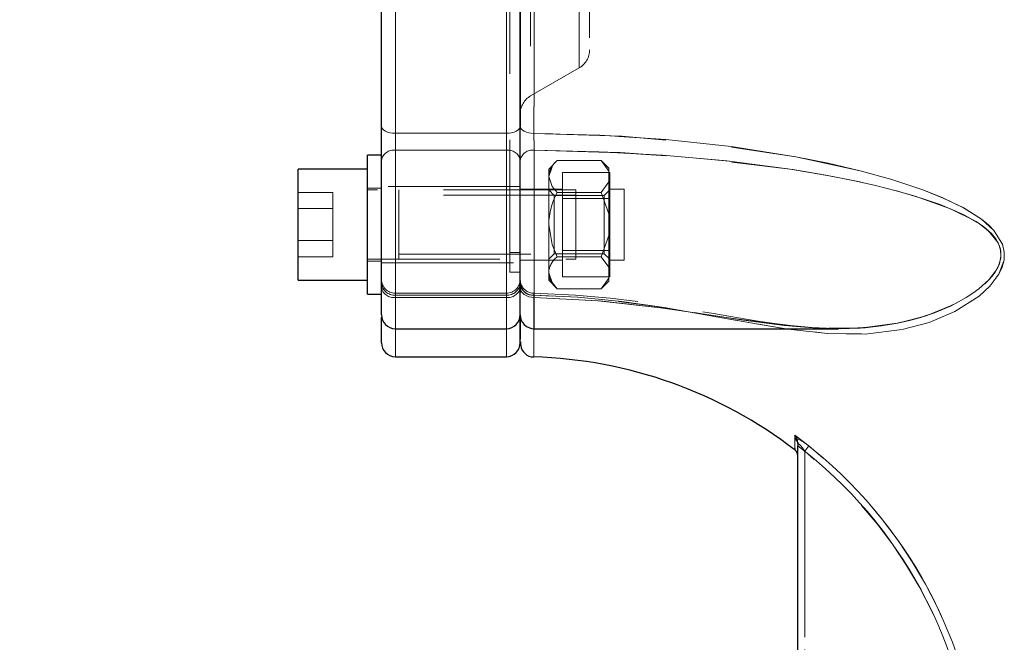
# Model space of a CAD drawing. Units: millimetres. Extents: x 0 to 420, y 0 to 297.
# Drawn here: x 66 to 75, y 224 to 230 of the extents above; entities that cross this region are included whole.
import ezdxf

# ---------------------------------------------------------------- set-up
doc = ezdxf.new("R2010")
doc.units = ezdxf.units.MM
doc.linetypes.add('HIDDEN', pattern=[1.905, 1.27, -0.635])
doc.styles.add('SLDTEXTSTYLE0', font='TXT', dxfattribs={"width": 0.605})
doc.dimstyles.new('SLDDIMSTYLE0', dxfattribs={"dimtxt": 3.5, "dimasz": 3.5, "dimexe": 0, "dimexo": 0.0625, "dimgap": 0.875, "dimtad": 1, "dimlfac": 15, "dimrnd": 1e-09, "dimzin": 12, "dimdsep": 46, "dimtxsty": 'SLDTEXTSTYLE0', "dimsah": 1, "dimcen": 0.09, "dimadec": 0, "dimazin": 3, "dimtfac": 1, "dimtdec": 3, "dimtofl": 0, "dimtmove": 0, "dimatfit": 3, "dimfxl": 0, "dimfrac": 2, "dimtolj": 1, "dimtzin": 12, "dimarcsym": 0})

# ---------------------------------------------------------------- blocks, each defined once
blk = doc.blocks.new('_D_25')
at = {"color": 7, "linetype": 'Continuous', "lineweight": 0}
for p, q in [((72.0599, 248.3831), (57.3283, 248.3831)), ((58.3283, 206.5164), (58.3283, 248.3831)), ((72.7052, 206.5164), (57.3283, 206.5164))]:
    blk.add_line(p, q, dxfattribs=at)
at = {"color": 7, "linetype": 'Continuous', "lineweight": 18}
for points in [[(58.3283, 248.3831), (57.7899, 244.8831), (58.8668, 244.8831)], [(58.3283, 206.5164), (58.8668, 210.0164), (57.7899, 210.0164)]]:
    blk.add_solid(points, dxfattribs=at)
at = {"color": 7, "linetype": 'Continuous', "lineweight": 18, "insert": (53.8166, 223.4393), "char_height": 3.5, "attachment_point": 1, "rotation": 90, "style": 'SLDTEXTSTYLE0'}
blk.add_mtext('625', dxfattribs=at)

msp = doc.modelspace()

# ---------------------------------------------------------------- linework, layer by layer
at = {"color": 7, "linetype": 'HIDDEN', "lineweight": 18}
for p, q in [((70.39323, 227.32973), (70.39323, 234.36973)), ((69.29323, 233.03618), (69.29323, 228.66328)), ((69.29323, 228.66328), (69.29323, 233.03618)), ((69.29323, 233.03618), (69.29323, 228.66328)), ((70.35989, 233.03618), (70.35989, 228.66328)), ((70.35989, 228.66328), (70.35989, 233.03618)), ((70.35989, 233.03618), (70.35989, 228.66328)), ((70.59323, 232.67643), (70.59323, 229.02366)), ((70.59323, 232.67643), (70.59323, 229.02366)), ((71.05989, 229.29273), (71.05989, 232.40673)), ((71.05989, 229.29273), (71.05989, 232.40673)), ((71.15989, 230.84973), (71.15989, 229.4652)), ((70.59323, 229.02256), (71.05989, 229.29199)), ((69.29323, 228.50066), (69.29323, 228.66328)), ((69.29323, 228.66328), (70.35989, 228.66328)), ((69.29323, 228.66328), (69.29323, 228.50066)), ((69.29323, 228.50066), (69.29323, 228.66328)), ((70.35989, 228.66328), (70.35989, 228.50066)), ((70.35989, 228.50066), (70.35989, 228.66328)), ((70.35989, 228.66328), (70.35989, 228.50066)), ((69.29323, 228.50066), (69.29323, 226.78562)), ((70.35989, 228.50066), (69.29323, 228.50066)), ((69.29323, 228.50066), (69.29323, 226.78562)), ((69.29323, 228.50066), (69.29323, 226.78562)), ((70.35989, 228.50066), (70.35989, 226.78562)), ((70.35989, 228.50066), (70.35989, 226.78562)), ((70.35989, 228.50066), (70.35989, 226.78562)), ((70.62656, 228.50022), (70.62656, 226.78561)), ((70.62656, 228.50022), (70.62656, 226.78561)), ((70.62656, 228.50022), (70.62656, 226.78561)), ((70.49323, 228.40532), (70.49323, 228.43171)), ((70.84907, 228.40144), (70.76656, 228.31893)), ((71.27072, 228.40144), (70.84907, 228.40144)), ((71.34323, 228.29936), (71.27072, 228.40144)), ((71.34323, 228.32893), (71.27072, 228.40144)), ((70.76656, 228.24748), (70.79904, 228.34097)), ((70.76656, 228.24748), (70.76656, 228.31893)), ((71.34323, 228.32893), (71.34323, 228.29936)), ((70.76656, 227.7856), (70.76656, 228.24748)), ((70.89989, 228.03578), (70.89989, 228.28597)), ((70.89989, 228.28597), (71.35323, 228.28597)), ((71.34323, 228.29936), (71.34323, 228.1956)), ((71.35323, 228.27227), (71.34323, 228.27227)), ((71.35323, 228.27163), (71.35323, 228.28597)), ((71.35323, 228.05012), (71.35323, 228.27163)), ((69.15989, 228.1356), (69.02656, 228.1356)), ((71.02656, 228.11893), (69.02656, 228.11893)), ((70.49323, 228.15227), (69.15989, 228.15227)), ((69.32656, 227.7856), (69.32656, 228.11893)), ((70.89989, 228.1256), (70.49323, 228.1256)), ((70.82069, 228.0648), (70.76656, 228.11893)), ((71.02656, 228.11893), (71.02656, 227.45227)), ((71.27072, 228.09352), (71.34323, 228.1956)), ((71.35323, 228.11893), (71.29909, 228.0648)), ((71.34323, 228.1956), (71.34323, 227.88936)), ((71.49323, 228.1256), (71.35323, 228.1256)), ((71.49323, 228.1256), (71.49323, 227.4456)), ((68.35989, 228.09352), (68.69323, 228.09352)), ((68.69323, 227.93956), (68.69323, 228.09352)), ((71.02656, 228.06893), (69.32656, 228.06893)), ((70.82069, 227.7856), (70.82069, 228.0648)), ((71.29909, 228.0648), (70.82069, 228.0648)), ((71.27072, 228.09352), (70.84907, 228.09352)), ((70.89989, 228.03578), (71.35323, 228.03578)), ((70.89989, 227.53541), (70.89989, 228.03578)), ((71.34323, 227.88936), (71.27072, 228.09352)), ((71.29909, 227.7856), (71.29909, 228.0648)), ((71.35323, 228.03578), (71.35323, 228.05012)), ((71.35323, 228.00711), (71.35323, 228.03578)), ((68.35989, 227.93956), (68.69323, 227.93956)), ((68.69323, 227.63164), (68.69323, 227.93956)), ((71.35323, 227.56409), (71.35323, 228.00711)), ((71.34323, 227.88936), (71.34323, 227.68184)), ((69.32656, 227.7856), (69.32656, 227.45228)), ((70.76656, 227.32372), (70.76656, 227.7856)), ((70.82069, 227.5064), (70.82069, 227.7856)), ((71.29909, 227.5064), (71.29909, 227.7856)), ((71.27072, 227.47768), (71.34323, 227.68184)), ((71.34323, 227.68184), (71.34323, 227.3756)), ((68.35989, 227.63164), (68.69323, 227.63164)), ((68.69323, 227.47768), (68.69323, 227.63164)), ((71.35323, 227.53541), (71.35323, 227.56409)), ((68.35989, 227.47768), (68.69323, 227.47768)), ((69.32656, 227.50227), (71.02656, 227.50227)), ((70.39323, 227.5164), (70.49323, 227.5164)), ((70.76656, 227.45227), (70.82069, 227.5064)), ((70.82069, 227.5064), (71.29909, 227.5064)), ((71.27072, 227.47768), (70.84907, 227.47768)), ((70.89989, 227.53541), (71.35323, 227.53541)), ((70.89989, 227.28523), (70.89989, 227.53541)), ((71.34323, 227.3756), (71.27072, 227.47768)), ((71.29909, 227.5064), (71.35323, 227.45227)), ((71.35323, 227.52108), (71.35323, 227.53541)), ((71.35323, 227.29957), (71.35323, 227.52108)), ((69.02656, 227.45227), (71.02656, 227.45227)), ((69.02656, 227.4356), (69.15989, 227.4356)), ((69.15989, 227.41893), (70.49323, 227.41893)), ((70.49323, 227.4456), (70.89989, 227.4456)), ((71.34323, 227.3756), (71.34323, 227.27184)), ((71.35323, 227.4456), (71.49323, 227.4456)), ((70.39323, 227.32973), (70.49323, 227.32973)), ((70.76656, 227.25227), (70.76656, 227.32372)), ((70.89989, 227.28523), (71.35323, 227.28523)), ((71.27072, 227.16976), (71.34323, 227.27184)), ((71.34323, 227.29893), (71.35323, 227.29893)), ((71.34323, 227.27184), (71.34323, 227.24227)), ((71.35323, 227.28523), (71.35323, 227.29957)), ((70.4954, 227.20169), (70.49509, 227.13262)), ((70.76656, 227.25227), (70.84907, 227.16976)), ((71.27072, 227.16976), (70.84907, 227.16976)), ((71.27072, 227.16976), (71.34323, 227.24227)), ((70.35989, 227.12666), (69.29323, 227.12666)), ((69.29323, 227.08654), (69.29323, 227.12659)), ((69.29323, 227.08654), (69.29323, 227.12659)), ((69.29323, 227.08654), (69.29323, 227.12659)), ((69.29323, 227.08654), (69.29323, 227.12659)), ((69.29323, 227.10845), (70.35989, 227.10845)), ((69.29323, 227.10845), (69.29323, 226.5164)), ((69.29323, 226.7856), (69.29323, 227.10845)), ((69.29323, 227.10845), (69.29323, 226.5164)), ((69.29323, 227.08654), (69.29323, 226.7856)), ((70.35989, 227.08654), (69.29323, 227.08654)), ((70.35989, 227.08654), (70.35989, 227.12659)), ((70.35989, 227.08654), (70.35989, 227.12659)), ((70.35989, 227.08654), (70.35989, 227.12659)), ((70.35989, 227.08654), (70.35989, 227.12659)), ((70.35989, 227.10845), (70.35989, 226.5164)), ((70.35989, 226.7856), (70.35989, 227.10845)), ((70.35989, 227.10845), (70.35989, 226.5164)), ((70.35989, 227.08654), (70.35989, 226.7856)), ((70.62656, 227.0855), (70.62656, 226.7856)), ((70.49323, 226.97431), (70.49323, 226.91893)), ((73.55271, 226.7856), (73.53091, 226.78646)), ((73.54857, 226.7856), (73.55357, 226.7856)), ((70.49323, 226.68445), (70.49323, 226.64774)), ((73.15989, 225.67409), (73.15989, 225.67167)), ((73.22656, 225.60785), (73.26706, 225.65859)), ((73.26706, 225.65859), (73.22656, 225.60785)), ((73.22656, 225.60785), (73.26706, 225.65859)), ((73.22656, 221.9164), (73.22656, 225.60785)), ((73.22656, 225.60785), (73.22656, 221.9164))]:
    msp.add_line(p, q, dxfattribs=at)
at = {"color": 8, "linetype": 'Continuous', "lineweight": 18}
for p, q in [((69.29323, 228.66328), (69.29323, 233.03618)), ((70.35989, 228.66328), (70.35989, 233.03618)), ((70.35989, 228.66328), (69.29323, 228.66328)), ((69.29323, 228.66328), (69.29323, 228.50066)), ((70.35989, 228.50066), (70.35989, 228.66328)), ((69.29323, 226.7856), (69.29323, 228.50066)), ((69.29323, 228.50066), (70.35989, 228.50066)), ((70.35989, 226.7856), (70.35989, 228.50066)), ((70.62656, 226.7856), (70.62656, 228.50022)), ((69.29323, 226.5164), (69.29323, 226.7856)), ((70.35989, 226.5164), (70.35989, 226.7856))]:
    msp.add_line(p, q, dxfattribs=at)
at = {"color": 7, "linetype": 'Continuous', "lineweight": 25}
for p, q in [((69.15989, 228.73055), (69.15989, 232.96891)), ((70.49323, 228.73055), (70.49323, 232.96891)), ((70.49323, 232.96858), (70.49323, 228.72999)), ((69.15989, 228.40532), (69.15989, 228.73055)), ((70.49323, 228.43171), (70.49323, 228.73055)), ((70.49323, 228.40493), (70.49323, 228.72999)), ((69.15989, 228.45227), (69.02656, 228.45227)), ((69.02656, 227.7856), (69.02656, 228.45227)), ((69.15989, 228.43888), (69.15989, 228.45227)), ((69.15989, 226.9194), (69.15989, 228.40532)), ((70.49323, 226.91895), (70.49323, 228.40532)), ((70.49323, 226.91933), (70.49323, 228.40493)), ((69.02656, 228.31893), (68.35989, 228.31893)), ((68.35989, 227.25227), (68.35989, 228.31893)), ((69.02656, 227.11893), (69.02656, 227.7856)), ((68.35989, 227.25227), (69.02656, 227.25227)), ((69.02656, 227.11893), (69.15989, 227.11893)), ((69.15989, 226.64973), (69.15989, 226.89607)), ((70.49323, 226.91893), (70.49323, 226.68445)), ((70.49323, 226.64973), (70.49323, 226.89599)), ((69.29323, 226.7856), (70.35989, 226.7856)), ((70.62656, 226.7856), (73.54857, 226.7856)), ((73.52959, 226.7901), (73.54857, 226.79026)), ((70.4954, 226.65925), (70.4954, 226.62378)), ((69.29323, 226.5164), (70.35989, 226.5164)), ((73.15989, 225.69292), (73.15989, 225.66001)), ((73.15989, 221.45369), (73.15989, 225.66001))]:
    msp.add_line(p, q, dxfattribs=at)
at = {"color": 8, "linetype": 'Continuous', "lineweight": 18, "flags": 128}
for points in [[(70.62519, 228.66275), (70.6256, 229.18536), (70.62595, 229.71676), (70.62617, 230.08745), (70.62637, 230.46596), (70.62656, 230.84942), (70.62673, 231.21349), (70.62689, 231.58187), (70.62703, 231.95163), (70.62723, 232.50178), (70.62739, 233.03587)], [(69.29323, 228.66328), (69.26722, 228.66457), (69.2422, 228.6684), (69.21915, 228.67462), (69.19895, 228.68298), (69.18236, 228.69318), (69.17004, 228.70481), (69.16246, 228.71743), (69.15989, 228.73055)], [(70.49323, 228.73055), (70.49067, 228.71743), (70.48308, 228.70481), (70.47076, 228.69318), (70.45417, 228.68298), (70.43397, 228.67462), (70.41092, 228.6684), (70.38591, 228.66457), (70.35989, 228.66328)], [(70.49323, 228.72999), (70.50243, 228.70544), (70.5146, 228.69348), (70.53167, 228.68276), (70.55272, 228.674), (70.57636, 228.6677), (70.62519, 228.66275)], [(73.04196, 226.7856), (73.06742, 226.7814), (73.44504, 226.73985), (73.80864, 226.73449), (74.16328, 226.77669), (74.42143, 226.84544), (74.67021, 226.95062), (74.90235, 227.09934), (75.00605, 227.19469), (75.09241, 227.30901), (75.12514, 227.37788), (75.14299, 227.44653), (75.14484, 227.52242), (75.12724, 227.59728), (75.04449, 227.73029), (74.99176, 227.78338), (74.92711, 227.83651), (74.75126, 227.94771), (74.56127, 228.0399), (74.36293, 228.11927), (74.0633, 228.21885), (73.75918, 228.30283), (73.45209, 228.37475), (73.1428, 228.43663), (72.51931, 228.53487), (71.89089, 228.60349), (71.25903, 228.64557), (70.62519, 228.66275), (70.62519, 228.66275)], [(73.54857, 226.79026), (73.76104, 226.79199), (74.1162, 226.83754), (74.30374, 226.88256), (74.47397, 226.93844), (74.62689, 227.00315), (74.70616, 227.04327), (74.77831, 227.08466), (74.84335, 227.12692), (74.90127, 227.16962), (74.99575, 227.25498), (75.06177, 227.33822), (75.08214, 227.37416), (75.09745, 227.4099), (75.11296, 227.48044), (75.10828, 227.54915), (75.08534, 227.61191), (74.99397, 227.72591), (74.94939, 227.76305), (74.90666, 227.79373), (74.8742, 227.81475), (74.62677, 227.93901), (74.28904, 228.05879), (74.10612, 228.11118), (73.90714, 228.16144), (73.69209, 228.20949), (73.49716, 228.24842), (73.29523, 228.28471), (73.08631, 228.3184), (72.4781, 228.39755), (71.86132, 228.45281), (71.24112, 228.48657), (70.62656, 228.50022), (70.62656, 228.50022)], [(70.62258, 226.51446), (70.62263, 226.5509), (70.62284, 226.66531), (70.62303, 226.77911), (70.62304, 226.78699)], [(73.13175, 225.7624), (73.13331, 225.65536), (73.13385, 225.61889)]]:
    msp.add_lwpolyline(points, dxfattribs=at)
at = {"color": 7, "linetype": 'HIDDEN', "lineweight": 18, "flags": 128}
for points in [[(70.62739, 233.03587), (70.62723, 232.52356), (70.62704, 231.98203), (70.62681, 231.42072), (70.62656, 230.84942), (70.62627, 230.27811), (70.62595, 229.71676), (70.62559, 229.17516), (70.62519, 228.66275)], [(70.62519, 228.66275), (70.6256, 229.18536), (70.62595, 229.71676), (70.62617, 230.08745), (70.62637, 230.46596), (70.62656, 230.84942), (70.62673, 231.21351), (70.62689, 231.5819), (70.62703, 231.95167), (70.62723, 232.5018), (70.62739, 233.03587)], [(70.62739, 233.03587), (70.62723, 232.52356), (70.62704, 231.98203), (70.62681, 231.42071), (70.62656, 230.84942), (70.62627, 230.27811), (70.62595, 229.71676), (70.62559, 229.17516), (70.62519, 228.66275)], [(69.15989, 228.73055), (69.16246, 228.71743), (69.17004, 228.70481), (69.18236, 228.69318), (69.19895, 228.68298), (69.21915, 228.67462), (69.2422, 228.6684), (69.26722, 228.66457), (69.29323, 228.66328)], [(69.29323, 228.66328), (69.26722, 228.66457), (69.2422, 228.6684), (69.21915, 228.67462), (69.19895, 228.68298), (69.18236, 228.69318), (69.17004, 228.70481), (69.16246, 228.71743), (69.15989, 228.73055)], [(69.15989, 228.73055), (69.16246, 228.71743), (69.17004, 228.70481), (69.18236, 228.69318), (69.19895, 228.68298), (69.21915, 228.67462), (69.2422, 228.6684), (69.26722, 228.66457), (69.29323, 228.66328)], [(70.49323, 228.73055), (70.49067, 228.71743), (70.48308, 228.70481), (70.47076, 228.69318), (70.45417, 228.68298), (70.43397, 228.67462), (70.41092, 228.6684), (70.38591, 228.66457), (70.35989, 228.66328)], [(70.49323, 228.73055), (70.49067, 228.71743), (70.48308, 228.70481), (70.47076, 228.69318), (70.45417, 228.68298), (70.43397, 228.67462), (70.41092, 228.6684), (70.38591, 228.66457), (70.35989, 228.66328)], [(70.49323, 228.73055), (70.49067, 228.71743), (70.48308, 228.70481), (70.47076, 228.69318), (70.45417, 228.68298), (70.43397, 228.67462), (70.41092, 228.6684), (70.38591, 228.66457), (70.35989, 228.66328)], [(70.62519, 228.66275), (70.57636, 228.6677), (70.55272, 228.674), (70.53167, 228.68276), (70.5146, 228.69348), (70.50243, 228.70544), (70.49323, 228.72999)], [(70.49323, 228.72999), (70.50243, 228.70544), (70.5146, 228.69348), (70.53167, 228.68276), (70.55272, 228.674), (70.57636, 228.6677), (70.62519, 228.66275)], [(70.62519, 228.66275), (70.57636, 228.6677), (70.55272, 228.674), (70.53167, 228.68276), (70.5146, 228.69348), (70.50243, 228.70544), (70.49323, 228.72999)], [(70.62519, 228.66275), (71.46994, 228.63437), (72.3103, 228.56084), (73.1428, 228.43663), (73.75918, 228.30283), (74.36293, 228.11927), (74.55861, 228.04106), (74.74852, 227.9492), (74.92711, 227.83652), (75.04449, 227.73029), (75.12724, 227.59728), (75.14488, 227.52215), (75.14299, 227.44654), (75.09241, 227.30901), (75.00605, 227.19469), (74.90235, 227.09934), (74.67021, 226.95062), (74.42143, 226.84544), (74.16327, 226.77668), (73.80859, 226.73449), (73.44331, 226.73998), (73.06741, 226.7814), (72.48357, 226.88143), (71.87787, 226.98869), (71.25549, 227.07045), (70.62352, 227.10732)], [(70.62519, 228.66275), (71.46994, 228.63437), (72.31031, 228.56084), (73.14281, 228.43663), (73.75919, 228.30283), (74.36293, 228.11927), (74.55861, 228.04106), (74.74853, 227.9492), (74.92712, 227.83651), (75.04449, 227.73029), (75.12724, 227.59728), (75.14488, 227.52215), (75.14299, 227.44654), (75.09241, 227.30902), (75.00606, 227.19469), (74.90235, 227.09934), (74.67021, 226.95062), (74.42143, 226.84544), (74.16328, 226.77669), (73.8086, 226.73449), (73.44331, 226.73998), (73.06742, 226.7814), (72.48357, 226.88143), (71.87787, 226.98869), (71.2555, 227.07045), (70.62352, 227.10732)], [(70.62352, 227.10732), (71.04657, 227.08825), (71.47027, 227.04677), (71.87787, 226.98869), (72.2896, 226.91722), (72.68518, 226.8445), (73.06741, 226.7814), (73.44504, 226.73985), (73.80864, 226.73449), (74.16327, 226.77668), (74.42143, 226.84544), (74.67021, 226.95062), (74.90235, 227.09934), (75.00605, 227.19469), (75.09241, 227.30901), (75.12514, 227.37789), (75.14299, 227.44654), (75.14484, 227.52242), (75.12724, 227.59728), (75.04449, 227.73029), (74.99177, 227.78337), (74.92711, 227.83652), (74.75123, 227.94772), (74.56134, 228.03987), (74.36293, 228.11927), (74.0633, 228.21885), (73.75918, 228.30283), (73.45208, 228.37476), (73.1428, 228.43663), (72.5193, 228.53487), (71.89089, 228.60349), (71.25902, 228.64557), (70.62519, 228.66275)], [(70.62656, 228.50022), (71.45691, 228.47717), (72.29296, 228.41658), (73.11422, 228.31411), (73.44726, 228.25786), (73.75631, 228.19593), (74.04135, 228.12825), (74.35702, 228.03749), (74.51307, 227.98371), (74.65076, 227.92889), (74.77007, 227.87317), (74.90416, 227.79535), (75.02142, 227.69916), (75.06204, 227.65026), (75.0938, 227.59376), (75.11132, 227.53006), (75.11094, 227.46455), (75.09267, 227.39771), (75.05651, 227.33013), (75.02663, 227.28989), (74.98998, 227.24891), (74.94657, 227.20745), (74.8964, 227.16578), (74.77576, 227.0831), (74.62807, 227.00371), (74.53898, 226.9641), (74.4437, 226.92735), (74.34224, 226.89386), (74.23459, 226.86409), (74.12076, 226.83845), (73.84771, 226.79874), (73.57537, 226.78566), (73.55357, 226.7863)], [(73.45466, 226.78945), (73.75688, 226.7917), (74.12076, 226.83845), (74.39378, 226.91018), (74.62807, 227.00371), (74.70531, 227.0428), (74.77578, 227.08311), (74.83949, 227.12423), (74.89643, 227.1658), (74.99, 227.24893), (75.05651, 227.33013), (75.07668, 227.36364), (75.09249, 227.39696), (75.11103, 227.46275), (75.11213, 227.5269), (75.0963, 227.58788), (75.06423, 227.64695), (75.01577, 227.70503), (74.95478, 227.7589), (74.90591, 227.79421), (74.74166, 227.88726), (74.52809, 227.97808), (74.34553, 228.04118), (74.05069, 228.12583), (73.73009, 228.20142), (73.43115, 228.26072), (73.11422, 228.31411), (72.49983, 228.39517), (71.87591, 228.45176), (71.24835, 228.48629), (70.62656, 228.50022)], [(70.62656, 228.50022), (71.45485, 228.47758), (72.28407, 228.41787), (73.11423, 228.31411), (73.44728, 228.25786), (73.75633, 228.19593), (74.04137, 228.12824), (74.35699, 228.0375), (74.51303, 227.98372), (74.65072, 227.9289), (74.77006, 227.87317), (74.90417, 227.79535), (75.02143, 227.69916), (75.06204, 227.65026), (75.0938, 227.59375), (75.11132, 227.53004), (75.11094, 227.46453), (75.09267, 227.3977), (75.05652, 227.33014), (75.03224, 227.29682), (75.0034, 227.26301), (74.97, 227.22886), (74.93203, 227.1945), (74.73458, 227.05845), (74.56241, 226.97355), (74.3578, 226.89851), (74.12076, 226.83845), (73.96466, 226.81219), (73.80879, 226.79537), (73.65315, 226.787), (73.49773, 226.78604), (73.34254, 226.79144), (73.18758, 226.80217), (73.03285, 226.81724), (72.63902, 226.86877), (72.2423, 226.92893), (71.84269, 226.98718), (71.23787, 227.05479), (70.62656, 227.0855)], [(70.76656, 228.24748), (70.79976, 228.15194), (70.84907, 228.09352)], [(70.76656, 227.7856), (70.79976, 227.59452), (70.84907, 227.47768)], [(70.76656, 227.32372), (70.79976, 227.22818), (70.84907, 227.16976)], [(70.49325, 227.26109), (70.49514, 227.2335), (70.50214, 227.20153)], [(70.49325, 227.26109), (70.49514, 227.2335), (70.50214, 227.20153)], [(70.49568, 227.23128), (70.49556, 227.2084), (70.49548, 227.16176)], [(70.49568, 227.23128), (70.49556, 227.2084), (70.49548, 227.16176)], [(70.51197, 227.18893), (70.50128, 227.20891), (70.49906, 227.20671)], [(70.51197, 227.18893), (70.50128, 227.20891), (70.49906, 227.20671)], [(70.51197, 227.18893), (70.50128, 227.20891), (70.49906, 227.20671)], [(70.62656, 227.0855), (70.57554, 227.09261), (70.53228, 227.11284), (70.50338, 227.14312), (70.49837, 227.16076)], [(70.49837, 227.16076), (70.50338, 227.14312), (70.53228, 227.11284), (70.57554, 227.09261), (70.62656, 227.0855)], [(70.62656, 227.0855), (70.57554, 227.09261), (70.53228, 227.11284), (70.50338, 227.14312), (70.49837, 227.16076)], [(70.49837, 227.16076), (70.50338, 227.14312), (70.53228, 227.11284), (70.57554, 227.09261), (70.62656, 227.0855)], [(70.62352, 227.10732), (70.62314, 226.85139), (70.62284, 226.66531), (70.62265, 226.55234), (70.62258, 226.51446)], [(70.62352, 227.10732), (70.62314, 226.85139), (70.62284, 226.66531), (70.62265, 226.55234), (70.62258, 226.51446)], [(70.62258, 226.51446), (70.62263, 226.5509), (70.62284, 226.66531), (70.62303, 226.77911), (70.62325, 226.9246), (70.62352, 227.10732)], [(73.50759, 226.78737), (73.29436, 226.79574), (73.09006, 226.81551), (72.93759, 226.83525), (72.79806, 226.85599), (72.66356, 226.87771), (72.51802, 226.9024), (72.3514, 226.93133), (72.19973, 226.95757), (72.06958, 226.97957), (71.96208, 226.99713), (71.82595, 227.01833), (71.62513, 227.04698), (71.35828, 227.07919), (71.02428, 227.10847), (70.62272, 227.12557)], [(70.62304, 226.78699), (70.62325, 226.9246), (70.62352, 227.10732)], [(70.62352, 227.10732), (70.62391, 227.12295), (70.6246, 227.12436), (70.62551, 227.1114), (70.62656, 227.0855)], [(70.62656, 227.0855), (70.62551, 227.1114), (70.6246, 227.12436), (70.62391, 227.12295), (70.62352, 227.10732)], [(70.62352, 227.10732), (70.62391, 227.12295), (70.6246, 227.12436), (70.62551, 227.1114), (70.62656, 227.0855)], [(70.62656, 227.0855), (70.62551, 227.1114), (70.6246, 227.12436), (70.62391, 227.12295), (70.62352, 227.10732)], [(70.62352, 227.10732), (71.04657, 227.08825), (71.47028, 227.04677), (71.87787, 226.98869), (72.28961, 226.91722), (72.68518, 226.8445), (73.04196, 226.7856)], [(70.62656, 227.0855), (71.24274, 227.05441), (71.84873, 226.98651), (72.43893, 226.8989), (73.02456, 226.81816), (73.39377, 226.789), (73.52959, 226.7901)], [(73.42863, 226.78998), (73.30375, 226.79366), (73.03285, 226.81724), (72.639, 226.86877), (72.24227, 226.92893), (71.84266, 226.98718), (71.23785, 227.05479), (70.62656, 227.0855)], [(70.62656, 227.0855), (71.23786, 227.05479), (71.84268, 226.98718), (72.441, 226.8985), (73.03285, 226.81724), (73.23708, 226.80128)], [(73.13227, 225.72653), (73.13526, 225.73142), (73.14447, 225.73166), (73.15916, 225.72718), (73.1779, 225.71851), (73.22161, 225.69213), (73.26706, 225.65859)], [(73.13227, 225.72653), (73.13526, 225.73142), (73.14447, 225.73166), (73.15916, 225.72718), (73.1779, 225.71851), (73.22161, 225.69213), (73.26706, 225.65859)], [(73.26706, 225.65859), (73.22161, 225.69213), (73.1779, 225.71851), (73.15916, 225.72718), (73.14447, 225.73166), (73.13526, 225.73142), (73.13227, 225.72653)], [(73.13385, 225.61889), (73.13345, 225.64614), (73.13227, 225.72653)], [(73.13227, 225.72653), (73.13345, 225.64614), (73.13385, 225.61889)], [(73.13385, 225.61889), (73.13345, 225.64614), (73.13227, 225.72653)], [(73.15989, 225.67411), (73.16042, 225.67756), (73.16199, 225.67945), (73.16454, 225.67979), (73.16802, 225.67858), (73.17636, 225.67261), (73.18728, 225.66169), (73.2049, 225.63976), (73.22656, 225.60785)], [(73.22656, 225.60785), (73.2049, 225.63976), (73.18728, 225.66169), (73.17636, 225.67261), (73.16802, 225.67858), (73.16454, 225.67979), (73.16199, 225.67945), (73.16042, 225.67756), (73.15989, 225.67411)], [(73.15989, 225.67411), (73.16042, 225.67756), (73.16199, 225.67945), (73.16454, 225.67979), (73.16802, 225.67858), (73.17636, 225.67261), (73.18728, 225.66169), (73.2049, 225.63976), (73.22656, 225.60785)]]:
    msp.add_lwpolyline(points, dxfattribs=at)
at = {"color": 7, "linetype": 'HIDDEN', "lineweight": 18}
for centre, radius, start, end in [((70.95989, 229.4652), 0.2, 300, 0), ((70.69323, 228.84936), 0.2, 120, 180), ((85.19627, 228.70424), 14.57114, 180.163121, 180.802271), ((85.19624, 228.70424), 14.57111, 180.16312, 180.802271), ((85.19626, 228.70424), 14.57113, 180.16312, 180.802271), ((69.27694, 228.38254), 0.11924, 82.148159, 168.985963), ((70.37618, 228.38254), 0.11924, 11.014037, 97.851841), ((70.61025, 228.38211), 0.11923, 82.137056, 168.963317), ((70.61025, 228.38211), 0.11923, 82.137056, 168.963315), ((70.98152, 228.23137), 0.21556, 127.912319, 175.71411), ((71.4305, 227.77271), 0.66406, 151.11204, 178.88796), ((70.98152, 227.30761), 0.21556, 127.912319, 175.71411), ((70.91171, 227.32177), 0.14517, 179.228976, 219.092026), ((69.29323, 227.26), 0.13333, 180, 270), ((69.28474, 227.23339), 0.12523, 184.501582, 273.885525), ((69.27618, 227.20413), 0.11882, 191.840901, 278.247184), ((70.35989, 227.26), 0.13333, 270, 0), ((70.36838, 227.23339), 0.12523, 266.114475, 355.498418), ((70.37694, 227.20413), 0.11882, 261.752816, 348.159099), ((70.61472, 227.2266), 0.11961, 191.841918, 274.216691), ((70.61472, 227.2266), 0.11961, 191.841917, 274.216693), ((70.62656, 227.25889), 0.13337, 200.821813, 269.511341), ((70.62122, 227.24039), 0.13309, 206.718474, 270.987199), ((70.62122, 227.24039), 0.13309, 206.718475, 270.987198), ((73.09579, 225.67382), 0.0641, 0.260561, 55.319166), ((73.09581, 225.67383), 0.06409, 0.254628, 55.325358), ((73.09579, 225.67382), 0.0641, 0.260747, 55.319171), ((70.49323, 222.18306), 4.44673, 360, 51.406496), ((70.49323, 222.18306), 4.44673, 360, 51.406496), ((70.49323, 222.18306), 4.44673, 360, 51.406496), ((70.49323, 222.18306), 4.38181, 360, 51.406496), ((70.49323, 222.18306), 4.38181, 360, 51.406496)]:
    msp.add_arc(centre, radius, start, end, dxfattribs=at)
at = {"color": 8, "linetype": 'Continuous', "lineweight": 18}
for centre, radius, start, end in [((85.19619, 228.70424), 14.57106, 180.163118, 180.802272), ((69.27694, 228.38254), 0.11924, 82.148159, 168.985963), ((70.37618, 228.38254), 0.11924, 11.014037, 97.851841), ((70.61025, 228.38211), 0.11923, 82.137056, 168.963315), ((70.49323, 222.18306), 4.44673, 6.024055, 53.604038), ((70.53715, 222.21548), 4.32939, 4.123767, 52.71348)]:
    msp.add_arc(centre, radius, start, end, dxfattribs=at)
at = {"color": 7, "linetype": 'Continuous', "lineweight": 25}
for centre, radius, start, end in [((69.29323, 226.91893), 0.13333, 180, 270), ((70.35989, 226.91893), 0.13333, 270, 0), ((70.62656, 226.91893), 0.13333, 180, 270.000079), ((69.29323, 226.64973), 0.13333, 180, 270), ((70.35989, 226.64973), 0.13333, 270, 0), ((70.62218, 226.64001), 0.12554, 187.235855, 270.184017), ((70.49323, 222.18306), 4.33333, 52.456847, 88.288373), ((73.05598, 225.69126), 0.10392, 0.911197, 43.192674), ((73.09323, 225.56603), 0.06667, 359.999646, 52.4557)]:
    msp.add_arc(centre, radius, start, end, dxfattribs=at)

# ---------------------------------------------------------------- dimensions: what is measured, and where the dimension line sits
at = {"color": 7, "linetype": 'Continuous', "lineweight": 18}
dim = msp.add_linear_dim(base=(58.32833, 248.38306), p1=(72.80516, 206.5164), p2=(72.15989, 248.38306), angle=90, text='625', dimstyle='SLDDIMSTYLE0', dxfattribs=at)
dim.commit()
dim.dimension.update_dxf_attribs({"geometry": '_D_25', "text_midpoint": (58.32833, 227.44973), "dimtype": 160})

doc.saveas('drawing.dxf')
